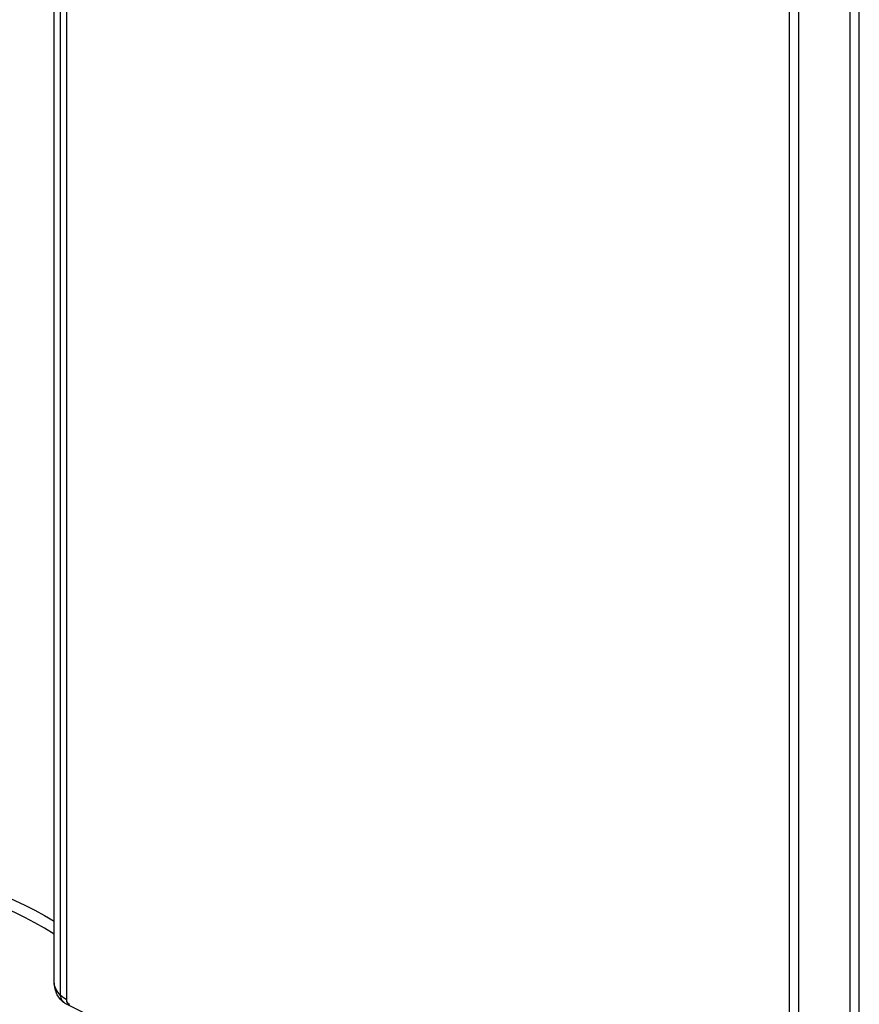
# Model space of a CAD drawing. Units: millimetres. Extents: x -4982 to 4673, y -3522 to 3291.
# Drawn here: x 41 to 269, y 61 to 328 of the extents above; entities that cross this region are included whole.
import ezdxf

# ---------------------------------------------------------------- set-up
doc = ezdxf.new("R2010")
doc.units = ezdxf.units.MM
doc.header["$LTSCALE"] = 20
doc.layers.add('2d', color=230, linetype='Continuous')

msp = doc.modelspace()

# ---------------------------------------------------------------- linework, layer by layer
at = {"layer": '2d'}
for p, q in [((250, 1014.09), (250, 12.8)), ((252.5, 1015.51), (252.5, 11.15)), ((266.5, 11.15), (266.5, 1015.51)), ((269, 12.8), (269, 1014.09)), ((50.8, 67.29), (50.8, 985.36)), ((52.53, 63.68), (52.53, 981.75)), ((54.19, 62.39), (54.19, 980.46)), ((146.15, 15.74), (54.15, 61.26))]:
    msp.add_line(p, q, dxfattribs=at)
at = {"layer": '2d', "extrusion": (0, 0, -1)}
msp.add_arc((0, 0), 98, 93.017, 121.2228, dxfattribs=at)
at = {"layer": '2d'}
msp.add_arc((0, 0), 95, 57.6739, 86.983, dxfattribs=at)
at = {"layer": '2d', "extrusion": (0, 0, -1)}
for centre, major_axis, ratio, start_param, end_param in [((65.8, 67.29), (-15, 0), 0.515038, -0.485518, 0), ((65.8, 67.29), (-15, 0), 0.515038, -0.685853, -0.485518), ((55.8, 63.68), (3.27, 0), 0.857167, 2.094395, 3.141593), ((55.8, 62.39), (1.61, 0), 0.857167, 2.094395, 3.141593), ((60.8, 74.71), (6.65, 13.44), 0.257519, 3.135878, 3.141593)]:
    msp.add_ellipse(centre, major_axis=major_axis, ratio=ratio, start_param=start_param, end_param=end_param, dxfattribs=at)
at = {"layer": '2d'}
msp.add_open_spline([(54.15, 61.26), (53.89, 61.39), (53.61, 61.56), (53.04, 62), (52.74, 62.28), (52.16, 62.97), (51.87, 63.38), (51.38, 64.33), (51.17, 64.87), (50.88, 66.04), (50.8, 66.66), (50.8, 67.29)], degree=3, knots=[2.094395, 2.094395, 2.094395, 2.094395, 2.303835, 2.303835, 2.513274, 2.513274, 2.722714, 2.722714, 2.932153, 2.932153, 3.141593, 3.141593, 3.141593, 3.141593], dxfattribs=at)

doc.saveas('drawing.dxf')
